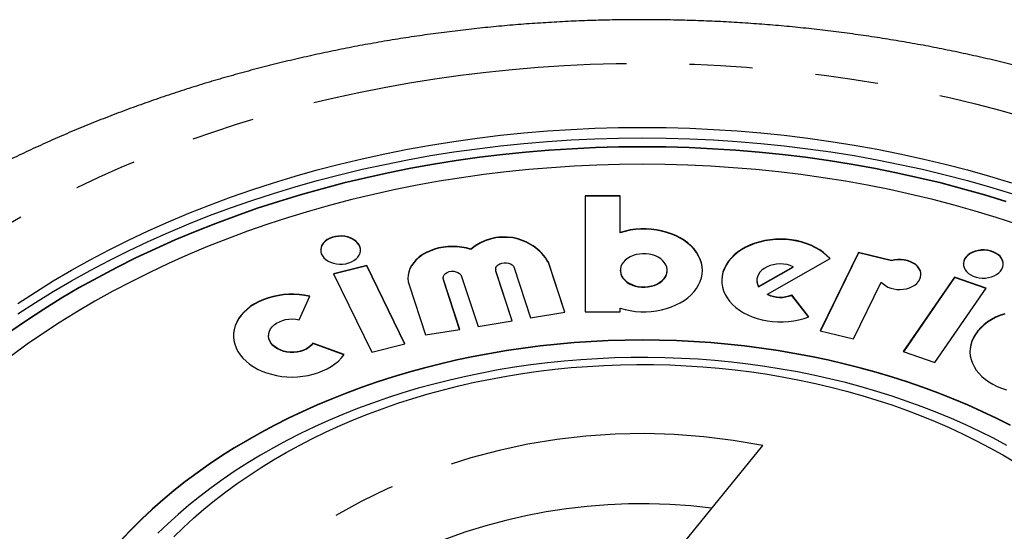
# Model space of a CAD drawing. Extents: x 2 to 416, y 16 to 295.
# Drawn here: x 15 to 35, y 285 to 295 of the extents above; entities that cross this region are included whole.
import ezdxf

# ---------------------------------------------------------------- set-up
doc = ezdxf.new("R2010")
doc.units = 0
doc.linetypes.add('PHANTOM', pattern=[12.7, 6.35, -1.27, 1.27, -1.27, 1.27, -1.27])
doc.layers.get('0').update_dxf_attribs({"linetype": 'CONTINUOUS'})

msp = doc.modelspace()

# ---------------------------------------------------------------- linework, layer by layer
at = {"color": 7, "linetype": 'CONTINUOUS'}
for p, q in [((27.487, 291.318), (26.779, 291.318)), ((26.779, 291.318), (26.779, 288.983)), ((27.487, 291.311), (26.779, 291.311)), ((27.487, 290.581), (27.487, 291.318)), ((27.487, 290.574), (27.487, 290.581)), ((24.48, 290.236), (24.48, 290.243)), ((30.447, 289.334), (31.707, 290.055)), ((32.278, 290.175), (31.51, 288.598)), ((32.278, 290.168), (31.513, 288.597)), ((32.943, 290.013), (32.278, 290.175)), ((32.278, 290.168), (32.278, 290.175)), ((32.943, 290.006), (32.278, 290.168)), ((32.943, 290.006), (32.943, 290.013)), ((22.386, 289.912), (21.716, 289.749)), ((22.386, 289.904), (21.72, 289.742)), ((23.154, 288.334), (22.386, 289.912)), ((22.386, 289.904), (22.386, 289.912)), ((23.151, 288.333), (22.386, 289.904)), ((24.98, 289.838), (24.98, 289.831)), ((24.985, 289.801), (24.98, 289.831)), ((25.353, 289.868), (25.682, 288.86)), ((26.371, 288.972), (26.042, 289.98)), ((26.369, 288.972), (26.042, 289.973)), ((27.487, 289.817), (27.487, 289.81)), ((28.431, 289.81), (28.431, 289.817)), ((30.268, 289.49), (30.968, 289.89)), ((30.268, 289.482), (30.968, 289.883)), ((30.968, 289.883), (30.968, 289.89)), ((21.716, 289.749), (22.485, 288.171)), ((23.923, 289.665), (23.923, 289.658)), ((23.927, 289.628), (23.923, 289.658)), ((24.257, 288.627), (23.927, 289.635)), ((24.254, 288.627), (23.927, 289.628)), ((24.295, 289.695), (24.624, 288.687)), ((25.314, 288.8), (24.985, 289.808)), ((25.312, 288.799), (24.985, 289.801)), ((30.235, 289.612), (30.235, 289.605)), ((34.213, 289.679), (33.179, 288.18)), ((34.213, 289.672), (33.182, 288.178)), ((34.849, 289.46), (34.213, 289.679)), ((34.213, 289.672), (34.213, 289.679)), ((34.845, 289.454), (34.213, 289.672)), ((23.238, 289.522), (23.567, 288.515)), ((30.268, 289.482), (30.268, 289.49)), ((32.18, 288.435), (32.737, 289.58)), ((33.815, 287.96), (34.849, 289.46)), ((21.025, 288.821), (21.238, 289.299)), ((30.447, 289.327), (30.447, 289.334)), ((31.279, 288.883), (30.936, 289.32)), ((30.936, 289.313), (30.936, 289.32)), ((31.275, 288.881), (30.936, 289.313)), ((27.487, 288.983), (27.487, 289.052)), ((25.682, 288.86), (26.371, 288.972)), ((26.779, 288.983), (27.487, 288.983)), ((23.567, 288.515), (24.257, 288.627)), ((24.624, 288.687), (25.314, 288.8)), ((20.412, 288.503), (20.412, 288.496)), ((31.51, 288.598), (32.18, 288.435)), ((21.931, 288.119), (21.303, 288.349)), ((21.303, 288.342), (21.303, 288.349)), ((21.927, 288.113), (21.303, 288.342)), ((22.485, 288.171), (23.154, 288.334)), ((33.179, 288.18), (33.815, 287.96)), ((30.351, 286.289), (28.493, 284.013))]:
    msp.add_line(p, q, dxfattribs=at)
at = {"color": 8, "linetype": 'PHANTOM'}
for p, q in [((26.042, 289.973), (26.042, 289.98)), ((23.927, 289.628), (23.927, 289.635)), ((24.985, 289.801), (24.985, 289.808))]:
    msp.add_line(p, q, dxfattribs=at)
at = {"color": 8, "linetype": 'PHANTOM', "flags": 128}
msp.add_lwpolyline([(10.546, 286.886), (10.814, 287.206), (11.095, 287.52), (11.387, 287.829), (11.69, 288.132), (12.005, 288.43), (12.33, 288.722), (12.666, 289.008), (13.013, 289.287), (13.369, 289.56), (13.736, 289.826), (14.112, 290.086), (14.498, 290.338), (14.893, 290.583), (15.298, 290.82), (15.71, 291.05), (16.131, 291.273), (16.561, 291.487), (16.997, 291.694), (17.442, 291.892), (17.894, 292.082), (18.352, 292.264), (18.817, 292.437), (19.289, 292.601), (19.766, 292.757), (20.249, 292.903), (20.737, 293.041), (21.23, 293.17), (21.727, 293.289), (22.229, 293.399), (22.735, 293.5), (23.245, 293.592), (23.757, 293.674), (24.273, 293.746), (24.791, 293.809), (25.311, 293.862), (25.833, 293.906), (26.356, 293.94), (26.88, 293.964), (27.405, 293.979), (27.931, 293.984), (28.456, 293.979), (28.981, 293.964), (29.506, 293.94), (30.029, 293.906), (30.551, 293.862), (31.071, 293.809), (31.589, 293.746), (32.105, 293.674), (32.617, 293.592), (33.127, 293.5), (33.632, 293.399), (34.134, 293.289), (34.632, 293.17), (35.125, 293.041), (35.613, 292.903), (36.096, 292.757), (36.573, 292.601), (37.045, 292.437), (37.51, 292.264), (37.968, 292.082), (38.42, 291.892), (38.864, 291.694), (39.301, 291.487), (39.73, 291.273), (40.151, 291.05), (40.564, 290.82), (40.968, 290.583), (41.363, 290.338), (41.749, 290.086), (42.126, 289.826), (42.492, 289.56), (42.849, 289.287), (43.196, 289.008), (43.532, 288.722), (43.857, 288.43), (44.172, 288.132), (44.475, 287.829), (44.767, 287.52), (45.047, 287.206), (45.316, 286.886), (45.573, 286.562), (45.817, 286.233), (46.05, 285.9), (46.27, 285.562), (46.477, 285.221), (46.672, 284.876), (46.854, 284.527), (47.023, 284.175), (47.179, 283.82), (47.321, 283.463), (47.451, 283.103), (47.567, 282.74), (47.669, 282.376), (47.758, 282.009), (47.834, 281.642), (47.895, 281.273), (47.944, 280.903), (47.978, 280.532), (47.999, 280.161), (48.005, 279.789), (47.999, 279.417), (47.978, 279.046), (47.944, 278.675), (47.895, 278.305), (47.834, 277.936), (47.758, 277.568), (47.669, 277.202), (47.567, 276.838), (47.451, 276.475), (47.321, 276.115), (47.179, 275.757), (47.023, 275.402), (46.854, 275.051), (46.672, 274.702), (46.477, 274.357), (46.27, 274.015), (46.05, 273.678), (45.817, 273.345), (45.573, 273.016), (45.316, 272.691), (45.047, 272.372), (44.767, 272.058), (44.475, 271.749), (44.172, 271.445), (43.857, 271.148), (43.532, 270.856), (43.196, 270.57), (42.849, 270.291), (42.492, 270.018), (42.126, 269.752), (41.749, 269.492), (41.363, 269.24), (40.968, 268.995), (40.564, 268.757), (40.151, 268.527), (39.73, 268.305), (39.301, 268.091), (38.864, 267.884), (38.42, 267.686), (37.968, 267.496), (37.51, 267.314), (37.045, 267.141), (36.573, 266.977), (36.096, 266.821), (35.613, 266.675), (35.125, 266.537), (34.632, 266.408), (34.134, 266.289), (33.632, 266.179), (33.127, 266.078), (32.617, 265.986), (32.105, 265.904), (31.589, 265.832), (31.071, 265.769), (30.551, 265.716), (30.029, 265.672), (29.506, 265.638), (28.981, 265.614), (28.456, 265.599), (27.931, 265.594), (27.405, 265.599), (26.88, 265.614), (26.356, 265.638), (25.833, 265.672), (25.311, 265.716), (24.791, 265.769), (24.273, 265.832), (23.757, 265.904), (23.245, 265.986), (22.735, 266.078), (22.229, 266.179), (21.727, 266.289), (21.23, 266.408), (20.737, 266.537), (20.249, 266.675), (19.766, 266.821), (19.289, 266.977), (18.817, 267.141), (18.352, 267.314), (17.894, 267.496), (17.442, 267.686), (16.997, 267.884), (16.561, 268.091), (16.131, 268.305), (15.71, 268.527), (15.298, 268.757), (14.893, 268.995), (14.498, 269.24), (14.112, 269.492), (13.736, 269.752), (13.369, 270.018), (13.013, 270.291), (12.666, 270.57), (12.33, 270.856), (12.005, 271.148), (11.69, 271.445), (11.387, 271.749), (11.095, 272.058), (10.814, 272.372), (10.546, 272.691), (10.289, 273.016), (10.044, 273.345), (9.812, 273.678), (9.592, 274.015), (9.384, 274.357), (9.19, 274.702), (9.008, 275.051), (8.839, 275.402), (8.683, 275.757), (8.54, 276.115), (8.411, 276.475), (8.295, 276.838), (8.192, 277.202), (8.103, 277.568), (8.028, 277.936), (7.966, 278.305), (7.918, 278.675), (7.884, 279.046), (7.863, 279.417), (7.856, 279.789), (7.863, 280.161), (7.884, 280.532), (7.918, 280.903), (7.966, 281.273), (8.028, 281.642), (8.103, 282.009), (8.192, 282.376), (8.295, 282.74), (8.411, 283.103), (8.54, 283.463), (8.683, 283.82), (8.839, 284.175), (9.008, 284.527), (9.19, 284.876), (9.384, 285.221), (9.592, 285.562), (9.812, 285.9), (10.044, 286.233), (10.289, 286.562), (10.546, 286.886)], dxfattribs=at)
at = {"color": 7, "linetype": 'CONTINUOUS', "flags": 128}
for points in [[(15.368, 289.15), (15.719, 289.379), (16.078, 289.602), (16.446, 289.818), (16.821, 290.027), (17.204, 290.229), (17.594, 290.424), (17.991, 290.612), (18.395, 290.792), (18.806, 290.965), (19.223, 291.13), (19.646, 291.287), (20.074, 291.437), (20.508, 291.578), (20.947, 291.711), (21.391, 291.837), (21.839, 291.953), (22.291, 292.062), (22.748, 292.162), (23.207, 292.254), (23.67, 292.337), (24.136, 292.412), (24.605, 292.478), (25.076, 292.535), (25.549, 292.583), (26.023, 292.623), (26.499, 292.654), (26.976, 292.676), (27.453, 292.689), (27.931, 292.694), (28.409, 292.689), (28.886, 292.676), (29.363, 292.654), (29.839, 292.623), (30.313, 292.583), (30.786, 292.535), (31.257, 292.478), (31.725, 292.412), (32.191, 292.337), (32.654, 292.254), (33.114, 292.162), (33.57, 292.062), (34.023, 291.953), (34.471, 291.837), (34.915, 291.711), (35.354, 291.578)], [(15.368, 288.938), (15.719, 289.167), (16.078, 289.39), (16.446, 289.606), (16.821, 289.815), (17.204, 290.017), (17.594, 290.212), (17.991, 290.4), (18.395, 290.58), (18.806, 290.753), (19.223, 290.918), (19.646, 291.075), (20.074, 291.224), (20.508, 291.366), (20.947, 291.499), (21.391, 291.624), (21.839, 291.741), (22.291, 291.85), (22.748, 291.95), (23.207, 292.042), (23.67, 292.125), (24.136, 292.199), (24.605, 292.265), (25.076, 292.323), (25.549, 292.371), (26.023, 292.411), (26.499, 292.442), (26.976, 292.464), (27.453, 292.477), (27.931, 292.481), (28.409, 292.477), (28.886, 292.464), (29.363, 292.442), (29.839, 292.411), (30.313, 292.371), (30.786, 292.323), (31.257, 292.265), (31.725, 292.199), (32.191, 292.125), (32.654, 292.042), (33.114, 291.95), (33.57, 291.85), (34.023, 291.741), (34.471, 291.624), (34.915, 291.499), (35.354, 291.366)], [(35.252, 291.204), (34.819, 291.336), (34.381, 291.459), (33.939, 291.575), (33.493, 291.682), (33.043, 291.781), (32.59, 291.871), (32.133, 291.953), (31.673, 292.027), (31.211, 292.092), (30.747, 292.148), (30.28, 292.196), (29.812, 292.235), (29.343, 292.265), (28.873, 292.287), (28.402, 292.3), (27.931, 292.305), (27.46, 292.3), (26.989, 292.287), (26.519, 292.265), (26.049, 292.235), (25.581, 292.196), (25.115, 292.148), (24.651, 292.092), (24.188, 292.027), (23.729, 291.953), (23.272, 291.871), (22.819, 291.781), (22.369, 291.682), (21.922, 291.575), (21.48, 291.459), (21.043, 291.336), (20.61, 291.204), (20.182, 291.065), (19.759, 290.917), (19.342, 290.762), (18.931, 290.599), (18.526, 290.429), (18.127, 290.251), (17.736, 290.066), (17.351, 289.874), (16.973, 289.675), (16.603, 289.468), (16.241, 289.255), (15.887, 289.035), (15.54, 288.809), (15.203, 288.577)], [(35.252, 291.197), (34.819, 291.329), (34.381, 291.452), (33.939, 291.568), (33.493, 291.675), (33.043, 291.774), (32.59, 291.864), (32.133, 291.946), (31.673, 292.02), (31.211, 292.085), (30.747, 292.141), (30.28, 292.189), (29.812, 292.228), (29.343, 292.258), (28.873, 292.28), (28.402, 292.293), (27.931, 292.298), (27.46, 292.293), (26.989, 292.28), (26.519, 292.258), (26.049, 292.228), (25.581, 292.189), (25.115, 292.141), (24.651, 292.085), (24.188, 292.02), (23.729, 291.946), (23.272, 291.864), (22.819, 291.774), (22.369, 291.675), (21.922, 291.568), (21.48, 291.452), (21.043, 291.329), (20.61, 291.197), (20.182, 291.058), (19.759, 290.91), (19.342, 290.755), (18.931, 290.592), (18.526, 290.422), (18.127, 290.244), (17.736, 290.059), (17.351, 289.867), (16.973, 289.667), (16.603, 289.461), (16.241, 289.248), (15.887, 289.028), (15.54, 288.802), (15.203, 288.57)], [(35.465, 290.746), (35.049, 290.881), (34.628, 291.009), (34.202, 291.129), (33.772, 291.241), (33.339, 291.346), (32.901, 291.442), (32.46, 291.53), (32.016, 291.609), (31.569, 291.681), (31.12, 291.744), (30.668, 291.799), (30.215, 291.845), (29.76, 291.883), (29.304, 291.913), (28.847, 291.934), (28.389, 291.947), (27.931, 291.951), (27.473, 291.947), (27.015, 291.934), (26.558, 291.913), (26.102, 291.883), (25.647, 291.845), (25.193, 291.799), (24.742, 291.744), (24.292, 291.681), (23.846, 291.609), (23.402, 291.53), (22.961, 291.442), (22.523, 291.346), (22.089, 291.241), (21.659, 291.129), (21.234, 291.009), (20.813, 290.881), (20.397, 290.746), (19.986, 290.602), (19.581, 290.452), (19.181, 290.293), (18.787, 290.128), (18.4, 289.955), (18.019, 289.775), (17.645, 289.588), (17.278, 289.394), (16.918, 289.193), (16.566, 288.986), (16.221, 288.773), (15.885, 288.553), (15.557, 288.327), (15.237, 288.095)], [(27.487, 289.052), (27.586, 289.026), (27.688, 289.005), (27.793, 288.991), (27.899, 288.984), (28.005, 288.983), (28.111, 288.99), (28.215, 289.003), (28.318, 289.022), (28.418, 289.048), (28.514, 289.081), (28.605, 289.119), (28.691, 289.163), (28.771, 289.212), (28.845, 289.266), (28.912, 289.325), (28.97, 289.388), (29.021, 289.454), (29.063, 289.523), (29.096, 289.594), (29.119, 289.667), (29.134, 289.742), (29.139, 289.817), (29.134, 289.892), (29.119, 289.966), (29.096, 290.04), (29.063, 290.111), (29.021, 290.18), (28.97, 290.246), (28.912, 290.309), (28.845, 290.368), (28.771, 290.422), (28.691, 290.471), (28.605, 290.515), (28.514, 290.553), (28.418, 290.585), (28.318, 290.612), (28.215, 290.631), (28.111, 290.644), (28.005, 290.65), (27.899, 290.65), (27.793, 290.643), (27.688, 290.629), (27.586, 290.608), (27.487, 290.581)], [(29.139, 289.813), (29.134, 289.885), (29.119, 289.959), (29.096, 290.033), (29.063, 290.104), (29.021, 290.173), (28.97, 290.239), (28.912, 290.302), (28.845, 290.36), (28.771, 290.415), (28.691, 290.464), (28.605, 290.508), (28.514, 290.546), (28.418, 290.578), (28.318, 290.604), (28.215, 290.624), (28.111, 290.637), (28.005, 290.643), (27.899, 290.643), (27.793, 290.636), (27.688, 290.622), (27.586, 290.601), (27.487, 290.574)], [(22.26, 290.221), (22.258, 290.247), (22.246, 290.291), (22.225, 290.333), (22.195, 290.372), (22.157, 290.407), (22.111, 290.438), (22.06, 290.463), (22.003, 290.482), (21.942, 290.495), (21.88, 290.501), (21.817, 290.499), (21.755, 290.491), (21.696, 290.476), (21.641, 290.455), (21.591, 290.428), (21.547, 290.396), (21.512, 290.359), (21.485, 290.319), (21.467, 290.276), (21.459, 290.232), (21.458, 290.221)], [(22.206, 290.083), (22.233, 290.123), (22.251, 290.165), (22.26, 290.21), (22.258, 290.254), (22.246, 290.298), (22.225, 290.34), (22.195, 290.379), (22.157, 290.414), (22.111, 290.445), (22.06, 290.47), (22.003, 290.489), (21.942, 290.502), (21.88, 290.508), (21.817, 290.506), (21.755, 290.498), (21.696, 290.483), (21.641, 290.462), (21.591, 290.435), (21.547, 290.403), (21.512, 290.366), (21.485, 290.326), (21.467, 290.283), (21.459, 290.239), (21.46, 290.195), (21.472, 290.151), (21.493, 290.109), (21.523, 290.07), (21.561, 290.035), (21.607, 290.004), (21.658, 289.979), (21.715, 289.96), (21.776, 289.947), (21.838, 289.941), (21.901, 289.942), (21.963, 289.95), (22.022, 289.965), (22.077, 289.987), (22.127, 290.014), (22.171, 290.046), (22.206, 290.083)], [(31.707, 290.055), (31.645, 290.118), (31.576, 290.176), (31.5, 290.23), (31.417, 290.279), (31.328, 290.322), (31.234, 290.359), (31.135, 290.389), (31.033, 290.414), (30.928, 290.431), (30.822, 290.442), (30.714, 290.446), (30.606, 290.443), (30.5, 290.433), (30.395, 290.416), (30.292, 290.393), (30.193, 290.363), (30.099, 290.327), (30.009, 290.284), (29.925, 290.236), (29.848, 290.183), (29.778, 290.126), (29.715, 290.063), (29.661, 289.998), (29.616, 289.929), (29.58, 289.857), (29.553, 289.783), (29.536, 289.708), (29.528, 289.632), (29.53, 289.556), (29.543, 289.48), (29.564, 289.406), (29.596, 289.333), (29.637, 289.262), (29.686, 289.195), (29.744, 289.13), (29.81, 289.07), (29.884, 289.015), (29.964, 288.964), (30.051, 288.919), (30.143, 288.879), (30.24, 288.846), (30.341, 288.819), (30.445, 288.799), (30.551, 288.785), (30.658, 288.779), (30.766, 288.779), (30.873, 288.786), (30.979, 288.8), (31.082, 288.821), (31.183, 288.849), (31.279, 288.883)], [(31.702, 290.053), (31.645, 290.111), (31.576, 290.169), (31.5, 290.223), (31.417, 290.272), (31.328, 290.314), (31.234, 290.352), (31.135, 290.382), (31.033, 290.407), (30.928, 290.424), (30.822, 290.435), (30.714, 290.439), (30.606, 290.436), (30.5, 290.426), (30.395, 290.409), (30.292, 290.386), (30.193, 290.356), (30.099, 290.319), (30.009, 290.277), (29.925, 290.229), (29.848, 290.176), (29.778, 290.118), (29.715, 290.056), (29.661, 289.991), (29.616, 289.921), (29.58, 289.85), (29.553, 289.776), (29.536, 289.701), (29.528, 289.625), (29.528, 289.609)], [(24.48, 290.243), (24.391, 290.267), (24.3, 290.285), (24.206, 290.295), (24.112, 290.299), (24.017, 290.295), (23.923, 290.285), (23.832, 290.267), (23.743, 290.243), (23.659, 290.212), (23.58, 290.176), (23.507, 290.133), (23.44, 290.085), (23.381, 290.033), (23.33, 289.976), (23.288, 289.916), (23.255, 289.853), (23.232, 289.789), (23.219, 289.722), (23.215, 289.655), (23.221, 289.588), (23.238, 289.522)], [(24.48, 290.236), (24.391, 290.26), (24.3, 290.278), (24.206, 290.288), (24.112, 290.292), (24.017, 290.288), (23.923, 290.278), (23.832, 290.26), (23.743, 290.236), (23.659, 290.205), (23.58, 290.169), (23.507, 290.126), (23.44, 290.078), (23.381, 290.026), (23.33, 289.969), (23.288, 289.909), (23.255, 289.846), (23.232, 289.781), (23.219, 289.715), (23.215, 289.661)], [(35.19, 289.941), (35.188, 289.967), (35.177, 290.011), (35.156, 290.053), (35.126, 290.092), (35.087, 290.127), (35.042, 290.158), (34.99, 290.183), (34.933, 290.202), (34.873, 290.215), (34.81, 290.221), (34.747, 290.219), (34.686, 290.211), (34.626, 290.196), (34.571, 290.175), (34.521, 290.148), (34.478, 290.116), (34.442, 290.079), (34.415, 290.039), (34.397, 289.996), (34.389, 289.952), (34.388, 289.941)], [(35.137, 289.803), (35.164, 289.843), (35.182, 289.885), (35.19, 289.93), (35.188, 289.974), (35.177, 290.018), (35.156, 290.06), (35.126, 290.099), (35.087, 290.134), (35.042, 290.165), (34.99, 290.19), (34.933, 290.209), (34.873, 290.222), (34.81, 290.228), (34.747, 290.226), (34.686, 290.218), (34.626, 290.204), (34.571, 290.182), (34.521, 290.155), (34.478, 290.123), (34.442, 290.086), (34.415, 290.046), (34.397, 290.003), (34.389, 289.959), (34.391, 289.915), (34.402, 289.871), (34.423, 289.829), (34.453, 289.79), (34.491, 289.755), (34.537, 289.724), (34.589, 289.699), (34.646, 289.68), (34.706, 289.667), (34.768, 289.661), (34.831, 289.662), (34.893, 289.67), (34.953, 289.685), (35.008, 289.707), (35.058, 289.734), (35.101, 289.766), (35.137, 289.803)], [(28.368, 289.65), (28.397, 289.693), (28.417, 289.738), (28.429, 289.785), (28.43, 289.833), (28.422, 289.88), (28.405, 289.926), (28.378, 289.97), (28.343, 290.011), (28.3, 290.047), (28.251, 290.079), (28.195, 290.106), (28.134, 290.127), (28.07, 290.141), (28.004, 290.149), (27.936, 290.15), (27.87, 290.145), (27.805, 290.132), (27.743, 290.114), (27.685, 290.089), (27.633, 290.058), (27.588, 290.023), (27.55, 289.984), (27.521, 289.941), (27.5, 289.896), (27.489, 289.849), (27.488, 289.801), (27.496, 289.754), (27.513, 289.708), (27.539, 289.664), (27.575, 289.623), (27.617, 289.587), (27.667, 289.555), (27.723, 289.528), (27.784, 289.507), (27.848, 289.493), (27.914, 289.485), (27.981, 289.484), (28.048, 289.489), (28.113, 289.502), (28.175, 289.52), (28.233, 289.545), (28.285, 289.575), (28.33, 289.611), (28.368, 289.65)], [(32.737, 289.58), (32.774, 289.542), (32.819, 289.508), (32.871, 289.48), (32.928, 289.457), (32.989, 289.441), (33.053, 289.432), (33.118, 289.43), (33.183, 289.435), (33.246, 289.446), (33.306, 289.465), (33.362, 289.489), (33.411, 289.519), (33.453, 289.554), (33.488, 289.594), (33.513, 289.636), (33.529, 289.681), (33.535, 289.727), (33.532, 289.773), (33.518, 289.818), (33.495, 289.861), (33.463, 289.902), (33.423, 289.938), (33.375, 289.969), (33.321, 289.995), (33.262, 290.015), (33.2, 290.029), (33.135, 290.035), (33.07, 290.035), (33.005, 290.027), (32.943, 290.013)], [(33.536, 289.729), (33.532, 289.766), (33.518, 289.811), (33.495, 289.854), (33.463, 289.894), (33.423, 289.931), (33.375, 289.962), (33.321, 289.988), (33.262, 290.008), (33.2, 290.022), (33.135, 290.028), (33.07, 290.028), (33.005, 290.02), (32.943, 290.006)], [(24.985, 289.808), (24.98, 289.84), (24.986, 289.871), (25.003, 289.901), (25.029, 289.928), (25.064, 289.949), (25.105, 289.963), (25.149, 289.97), (25.194, 289.97), (25.238, 289.962), (25.278, 289.946), (25.312, 289.925), (25.337, 289.898), (25.353, 289.868)], [(27.487, 289.81), (27.488, 289.794), (27.496, 289.747), (27.513, 289.701), (27.539, 289.657), (27.575, 289.616), (27.617, 289.58), (27.667, 289.548), (27.723, 289.521), (27.784, 289.5), (27.848, 289.486), (27.914, 289.478), (27.981, 289.477), (28.048, 289.482), (28.113, 289.495), (28.175, 289.513), (28.233, 289.538), (28.285, 289.568), (28.33, 289.604), (28.368, 289.643)], [(30.968, 289.89), (30.907, 289.914), (30.841, 289.932), (30.773, 289.943), (30.702, 289.946), (30.632, 289.941), (30.564, 289.93), (30.499, 289.911), (30.439, 289.886), (30.384, 289.855), (30.337, 289.818), (30.297, 289.777), (30.267, 289.732), (30.247, 289.685), (30.237, 289.636), (30.237, 289.586), (30.248, 289.537), (30.268, 289.49)], [(23.927, 289.635), (23.923, 289.667), (23.929, 289.699), (23.946, 289.729), (23.972, 289.755), (24.006, 289.776), (24.047, 289.79), (24.091, 289.798), (24.137, 289.797), (24.181, 289.789), (24.221, 289.774), (24.254, 289.752), (24.28, 289.725), (24.295, 289.695)], [(21.238, 289.292), (21.134, 289.311), (21.029, 289.324), (20.922, 289.33), (20.815, 289.329), (20.708, 289.321), (20.603, 289.306), (20.501, 289.285), (20.401, 289.257), (20.306, 289.223), (20.215, 289.183), (20.13, 289.137), (20.05, 289.086), (19.978, 289.03), (19.914, 288.97), (19.857, 288.906), (19.808, 288.838), (19.769, 288.768), (19.739, 288.696), (19.718, 288.621), (19.707, 288.546), (19.704, 288.5)], [(21.238, 289.299), (21.134, 289.318), (21.029, 289.331), (20.922, 289.337), (20.815, 289.336), (20.708, 289.328), (20.603, 289.313), (20.501, 289.292), (20.401, 289.264), (20.306, 289.23), (20.215, 289.19), (20.13, 289.144), (20.05, 289.093), (19.978, 289.037), (19.914, 288.977), (19.857, 288.913), (19.808, 288.846), (19.769, 288.775), (19.739, 288.703), (19.718, 288.628), (19.707, 288.553), (19.705, 288.477), (19.713, 288.402), (19.731, 288.327), (19.758, 288.254), (19.795, 288.183), (19.84, 288.115), (19.894, 288.049), (19.957, 287.988), (20.027, 287.93), (20.103, 287.878), (20.187, 287.83), (20.276, 287.788), (20.37, 287.752), (20.468, 287.723), (20.57, 287.699), (20.675, 287.682), (20.781, 287.672), (20.888, 287.669), (20.994, 287.673), (21.1, 287.683), (21.205, 287.7), (21.306, 287.724), (21.404, 287.754), (21.498, 287.791), (21.587, 287.833), (21.67, 287.881), (21.746, 287.934), (21.816, 287.991), (21.878, 288.053), (21.931, 288.119)], [(21.303, 288.349), (21.267, 288.308), (21.222, 288.27), (21.171, 288.238), (21.113, 288.211), (21.05, 288.191), (20.984, 288.177), (20.916, 288.17), (20.847, 288.171), (20.779, 288.178), (20.713, 288.192), (20.65, 288.213), (20.593, 288.24), (20.542, 288.273), (20.498, 288.311), (20.463, 288.353), (20.436, 288.398), (20.419, 288.445), (20.412, 288.494), (20.416, 288.543), (20.429, 288.59), (20.452, 288.637), (20.484, 288.68), (20.524, 288.719), (20.573, 288.754), (20.628, 288.783), (20.688, 288.807), (20.753, 288.824), (20.821, 288.834), (20.89, 288.837), (20.958, 288.833), (21.025, 288.821)], [(35.222, 288.944), (35.127, 288.911), (35.037, 288.872), (34.953, 288.827), (34.874, 288.777), (34.802, 288.722), (34.737, 288.663), (34.68, 288.599), (34.631, 288.533), (34.591, 288.464), (34.56, 288.392), (34.538, 288.319), (34.525, 288.245), (34.522, 288.17), (34.529, 288.095), (34.544, 288.021), (34.57, 287.949), (34.604, 287.878), (34.647, 287.809), (34.698, 287.744), (34.758, 287.682), (34.825, 287.624), (34.899, 287.571), (34.98, 287.523), (35.067, 287.479), (35.158, 287.442), (35.254, 287.411)], [(35.222, 288.937), (35.127, 288.904), (35.037, 288.865), (34.953, 288.82), (34.874, 288.77), (34.802, 288.715), (34.737, 288.655), (34.68, 288.592), (34.631, 288.526), (34.591, 288.457), (34.56, 288.385), (34.538, 288.312), (34.525, 288.238), (34.522, 288.179)], [(21.303, 288.342), (21.267, 288.301), (21.222, 288.263), (21.171, 288.231), (21.113, 288.204), (21.05, 288.184), (20.984, 288.17), (20.916, 288.163), (20.847, 288.163), (20.779, 288.171), (20.713, 288.185), (20.65, 288.206), (20.593, 288.233), (20.542, 288.266), (20.498, 288.304), (20.463, 288.346), (20.436, 288.391), (20.419, 288.438), (20.412, 288.487), (20.412, 288.496)], [(35.334, 286.699), (35.053, 286.84), (34.768, 286.976), (34.477, 287.107), (34.181, 287.231), (33.88, 287.35), (33.575, 287.463), (33.266, 287.57), (32.952, 287.671), (32.635, 287.766), (32.314, 287.854), (31.99, 287.937), (31.662, 288.013), (31.332, 288.082), (30.999, 288.145), (30.664, 288.202), (30.327, 288.252), (29.988, 288.295), (29.648, 288.332), (29.306, 288.362), (28.963, 288.385), (28.619, 288.402), (28.275, 288.412), (27.931, 288.416), (27.586, 288.412), (27.242, 288.402), (26.899, 288.385), (26.556, 288.362), (26.214, 288.332), (25.873, 288.295), (25.534, 288.252), (25.197, 288.202), (24.862, 288.145), (24.53, 288.082), (24.199, 288.013), (23.872, 287.937), (23.548, 287.854), (23.227, 287.766), (22.91, 287.671), (22.596, 287.57), (22.287, 287.463), (21.982, 287.35), (21.681, 287.231), (21.385, 287.107), (21.094, 286.976), (20.808, 286.84), (20.528, 286.699), (20.253, 286.552), (19.984, 286.4), (19.721, 286.242), (19.465, 286.08), (19.215, 285.912), (18.971, 285.74), (18.734, 285.563), (18.505, 285.382), (18.282, 285.196), (18.067, 285.006), (17.859, 284.811), (17.659, 284.613), (17.466, 284.411)], [(35.334, 286.692), (35.053, 286.833), (34.768, 286.969), (34.477, 287.1), (34.181, 287.224), (33.88, 287.343), (33.575, 287.456), (33.266, 287.563), (32.952, 287.664), (32.635, 287.759), (32.314, 287.847), (31.99, 287.93), (31.662, 288.006), (31.332, 288.075), (30.999, 288.138), (30.664, 288.195), (30.327, 288.245), (29.988, 288.288), (29.648, 288.325), (29.306, 288.355), (28.963, 288.378), (28.619, 288.395), (28.275, 288.405), (27.931, 288.409), (27.586, 288.405), (27.242, 288.395), (26.899, 288.378), (26.556, 288.355), (26.214, 288.325), (25.873, 288.288), (25.534, 288.245), (25.197, 288.195), (24.862, 288.138), (24.53, 288.075), (24.199, 288.006), (23.872, 287.93), (23.548, 287.847), (23.227, 287.759), (22.91, 287.664), (22.596, 287.563), (22.287, 287.456), (21.982, 287.343), (21.681, 287.224), (21.385, 287.1), (21.094, 286.969), (20.808, 286.833), (20.528, 286.692), (20.253, 286.545), (19.984, 286.393), (19.721, 286.235), (19.465, 286.073), (19.215, 285.905), (18.971, 285.733), (18.734, 285.556), (18.505, 285.375), (18.282, 285.189), (18.067, 284.999), (17.859, 284.804), (17.659, 284.606), (17.466, 284.404)], [(35.264, 286.293), (34.993, 286.437), (34.717, 286.575), (34.436, 286.707), (34.149, 286.834), (33.858, 286.955), (33.561, 287.07), (33.26, 287.179), (32.955, 287.282), (32.646, 287.379), (32.334, 287.47), (32.017, 287.555), (31.698, 287.633), (31.376, 287.705), (31.05, 287.77), (30.723, 287.829), (30.393, 287.882), (30.061, 287.927), (29.727, 287.966), (29.392, 287.999), (29.056, 288.025), (28.719, 288.044), (28.382, 288.056), (28.044, 288.062), (27.705, 288.061), (27.368, 288.053), (27.03, 288.038), (26.693, 288.017), (26.358, 287.989), (26.023, 287.954), (25.69, 287.913), (25.359, 287.865), (25.03, 287.81), (24.703, 287.749), (24.378, 287.682), (24.057, 287.608), (23.738, 287.527), (23.423, 287.441), (23.112, 287.348), (22.804, 287.249), (22.501, 287.144), (22.201, 287.032), (21.906, 286.915), (21.617, 286.792), (21.332, 286.664), (21.052, 286.529), (20.778, 286.39), (20.509, 286.244), (20.246, 286.094), (19.99, 285.938), (19.739, 285.778), (19.496, 285.612), (19.258, 285.441), (19.028, 285.266), (18.805, 285.087), (18.589, 284.903), (18.381, 284.715), (18.18, 284.522)], [(18.505, 284.448), (18.699, 284.638), (18.901, 284.824), (19.11, 285.006), (19.326, 285.184), (19.549, 285.357), (19.78, 285.525), (20.017, 285.689), (20.261, 285.848), (20.511, 286.001), (20.767, 286.15), (21.029, 286.293), (21.297, 286.431), (21.571, 286.564), (21.849, 286.691), (22.133, 286.812), (22.422, 286.927), (22.715, 287.036), (23.012, 287.139), (23.314, 287.237), (23.619, 287.328), (23.929, 287.412), (24.241, 287.491), (24.556, 287.563), (24.874, 287.628), (25.195, 287.687), (25.518, 287.74), (25.843, 287.786), (26.17, 287.825), (26.498, 287.857), (26.828, 287.883), (27.158, 287.902), (27.489, 287.915), (27.82, 287.92), (28.152, 287.919), (28.483, 287.911), (28.814, 287.897), (29.144, 287.875), (29.473, 287.847), (29.801, 287.812), (30.127, 287.771), (30.451, 287.723), (30.774, 287.668), (31.094, 287.607), (31.411, 287.539), (31.725, 287.465), (32.037, 287.385), (32.344, 287.298), (32.649, 287.205), (32.949, 287.106), (33.245, 287), (33.537, 286.889), (33.824, 286.772), (34.106, 286.649), (34.383, 286.52), (34.655, 286.386), (34.921, 286.246), (35.181, 286.101), (35.435, 285.951)]]:
    msp.add_lwpolyline(points, dxfattribs=at)
at = {"color": 7, "linetype": 'CONTINUOUS'}
for centre, radius, start, end in [((25.15, 289.453), 1.036, 30.576, 130.3344), ((25.15, 289.446), 1.036, 30.576, 130.3344), ((28.168, 289.814), 0.263, 319.3827, 359.1117), ((30.485, 289.606), 0.249, 180.3056, 209.81), ((30.708, 289.917), 0.639, 245.8472, 290.9408), ((30.708, 289.909), 0.638, 245.8442, 290.9437)]:
    msp.add_arc(centre, radius, start, end, dxfattribs=at)
at = {"color": 8, "linetype": 'PHANTOM'}
for centre, radius, start, end in [((27.918, 274.222), 12.309, 78.5977, 122.8594), ((27.909, 273.847), 11.269, 82.7993, 116.7529)]:
    msp.add_arc(centre, radius, start, end, dxfattribs=at)
at = {"color": 7, "linetype": 'CONTINUOUS'}
msp.add_open_spline([(47.988, 286.221), (47.986, 286.223), (47.912, 286.323), (47.757, 286.518), (47.524, 286.805), (47.282, 287.088), (47.034, 287.367), (46.777, 287.643), (46.514, 287.915), (46.243, 288.183), (45.966, 288.447), (45.681, 288.706), (45.39, 288.962), (45.092, 289.213), (44.787, 289.46), (44.476, 289.702), (44.159, 289.939), (43.835, 290.172), (43.506, 290.4), (43.17, 290.622), (42.829, 290.84), (42.483, 291.053), (42.13, 291.261), (41.773, 291.463), (41.41, 291.66), (41.042, 291.851), (40.67, 292.037), (40.293, 292.218), (39.911, 292.393), (39.525, 292.563), (39.134, 292.726), (38.74, 292.884), (38.341, 293.036), (37.939, 293.183), (37.533, 293.323), (37.123, 293.458), (36.711, 293.586), (36.295, 293.709), (35.876, 293.826), (35.454, 293.936), (35.029, 294.04), (34.602, 294.139), (34.173, 294.231), (33.741, 294.317), (33.307, 294.396), (32.872, 294.47), (32.434, 294.537), (31.995, 294.598), (31.554, 294.653), (31.113, 294.701), (30.67, 294.744), (30.226, 294.779), (29.781, 294.809), (29.335, 294.832), (28.889, 294.849), (28.443, 294.859), (27.997, 294.863), (27.55, 294.861), (27.104, 294.853), (26.658, 294.838), (26.212, 294.816), (25.767, 294.789), (25.323, 294.755), (24.879, 294.715), (24.437, 294.668), (23.996, 294.615), (23.556, 294.556), (23.118, 294.49), (22.682, 294.419), (22.248, 294.341), (21.815, 294.257), (21.385, 294.166), (20.957, 294.07), (20.531, 293.967), (20.109, 293.858), (19.688, 293.743), (19.271, 293.623), (18.857, 293.496), (18.447, 293.363), (18.04, 293.224), (17.636, 293.079), (17.236, 292.928), (16.84, 292.772), (16.448, 292.61), (16.06, 292.442), (15.676, 292.268), (15.297, 292.089), (14.923, 291.904), (14.553, 291.714), (14.189, 291.518), (13.829, 291.317), (13.475, 291.11), (13.126, 290.898), (12.782, 290.681), (12.444, 290.459), (12.112, 290.232), (11.786, 290), (11.466, 289.763), (11.153, 289.521), (10.845, 289.275), (10.545, 289.024), (10.251, 288.769), (9.963, 288.509), (9.683, 288.245), (9.409, 287.977), (9.143, 287.704), (8.884, 287.428), (8.632, 287.148), (8.412, 286.893), (8.277, 286.73), (8.222, 286.662)], degree=3, knots=[0, 0, 0, 0, 0.000217, 0.009412, 0.018623, 0.027851, 0.037094, 0.046351, 0.055623, 0.064907, 0.074205, 0.083513, 0.092833, 0.102163, 0.111501, 0.120849, 0.130203, 0.139565, 0.148933, 0.158306, 0.167684, 0.177067, 0.186452, 0.195841, 0.205233, 0.214626, 0.224021, 0.233417, 0.242814, 0.252211, 0.261609, 0.271006, 0.280403, 0.289799, 0.299195, 0.30859, 0.317984, 0.327376, 0.336768, 0.346158, 0.355548, 0.364936, 0.374323, 0.383708, 0.393093, 0.402476, 0.411859, 0.42124, 0.430621, 0.44, 0.44938, 0.458758, 0.468136, 0.477514, 0.486891, 0.496268, 0.505645, 0.515022, 0.5244, 0.533777, 0.543155, 0.552534, 0.561913, 0.571293, 0.580674, 0.590056, 0.599439, 0.608823, 0.618208, 0.627595, 0.636983, 0.646372, 0.655764, 0.665156, 0.674551, 0.683946, 0.693344, 0.702743, 0.712144, 0.721546, 0.73095, 0.740355, 0.749761, 0.759168, 0.768576, 0.777985, 0.787394, 0.796803, 0.806212, 0.81562, 0.825027, 0.834433, 0.843836, 0.853237, 0.862636, 0.87203, 0.88142, 0.890805, 0.900185, 0.909558, 0.918924, 0.928282, 0.937631, 0.946971, 0.9563, 0.965617, 0.974923, 0.984216, 0.993495, 1, 1, 1, 1], dxfattribs=at)

doc.saveas('drawing.dxf')
